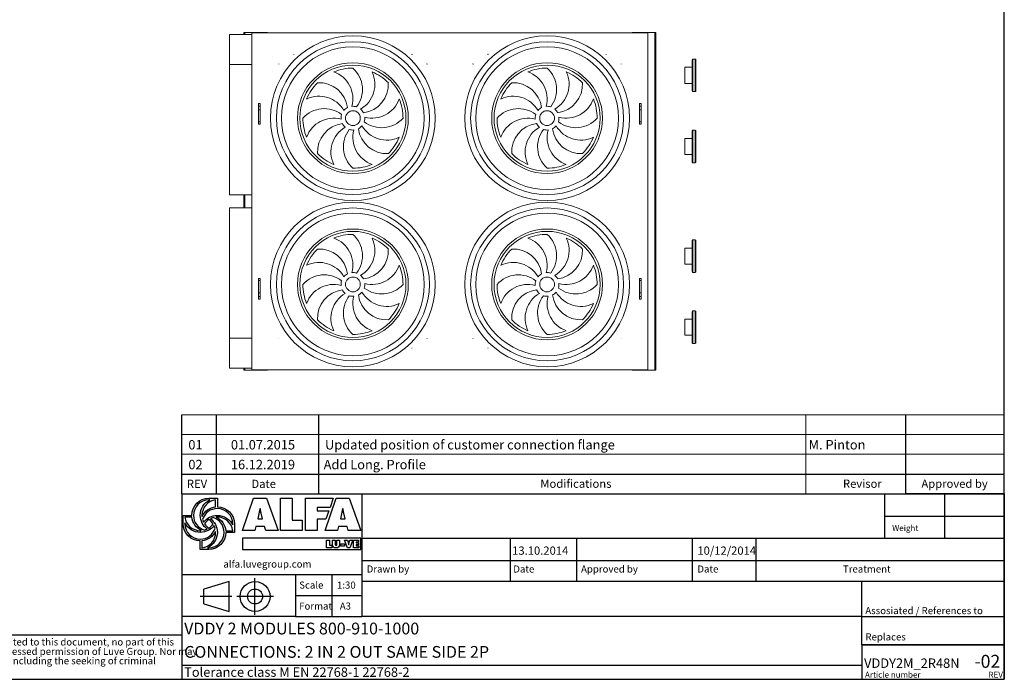
# Model space of a CAD drawing. Units: millimetres. Extents: x 158 to 12408, y 174 to 8727.
# Drawn here: x 5765 to 12408, y 174 to 4626 of the extents above; entities that cross this region are included whole.
import ezdxf

# ---------------------------------------------------------------- set-up
doc = ezdxf.new("R2010")
doc.units = ezdxf.units.MM
doc.header["$LTSCALE"] = 30
doc.linetypes.add('SLD-Solid', pattern=[0])
for name, color, linetype in [('GEOMETRY', 7, 'SLD-Solid'), ('LAYER_1', 7, 'SLD-Solid'), ('SLD-0', 7, 'SLD-Solid'), ('TITLE', 7, 'SLD-Solid')]:
    doc.layers.add(name, color=color, linetype=linetype)
doc.styles.add('SLDTEXTSTYLE0', font='TXT', dxfattribs={"width": 0.605})
doc.styles.add('SLDTEXTSTYLE1', font='TXT', dxfattribs={"width": 0.75})
doc.styles.add('SLDTEXTSTYLE2', font='TXT', dxfattribs={"width": 0.7})

# ---------------------------------------------------------------- blocks, each defined once
blk = doc.blocks.new('SW_NOTE_1')
at = {"layer": 'TITLE', "color": 0, "char_height": 47.625, "attachment_point": 1, "style": 'SLDTEXTSTYLE2'}
for s, insert in [('This document and its contents is owned by Luve Group or its affiliates and protected by laws governing intellectual property and thereto related rights. Without limiting any rights related to this document, no part of this', (0, 61.4)), ('document may be copied, reproduced or transmitted in any form or by any means(electronic, mechanical, photocopying, recording, or otherwise), or for any purpose, without the expressed permission of Luve Group. Nor may', (0, -2.1)), ('it be used in any other way or for any other purpose than expressly permitted by Luve Group. Luve Group will enforce its rights related to this document to the fullest extent of the law, including the seeking of criminal', (0, -65.6))]:
    blk.add_mtext(s, dxfattribs=dict(at, insert=insert))

msp = doc.modelspace()

# ---------------------------------------------------------------- linework, layer by layer
at = {"color": 7, "linetype": 'SLD-Solid', "lineweight": 15}
for p, q in [((7179.4, 4526.4), (7331.9, 4526.4)), ((7179.4, 4324.2), (7179.4, 4526.4)), ((7276.9, 4540.2), (7276.9, 4526.4)), ((7276.9, 4540.2), (7282.9, 4540.2)), ((7282.9, 4540.2), (7430.9, 4540.2)), ((7331.9, 4536.3), (7331.9, 2263.9)), ((7331.9, 4536.3), (10001.9, 4536.3)), ((7430.9, 4540.2), (7436.9, 4540.2)), ((7436.9, 4540.2), (7436.9, 4536.3)), ((9896.9, 4540.2), (9896.9, 4536.3)), ((9896.9, 4540.2), (9902.9, 4540.2)), ((9902.9, 4540.2), (10050.9, 4540.2)), ((10001.9, 4536.3), (10001.9, 2263.9)), ((10050.9, 4540.2), (10050.9, 2260.2)), ((10050.9, 4540.2), (10056.9, 4540.2)), ((10056.9, 4540.2), (10056.9, 2260.2)), ((7179.4, 4324.2), (7331.9, 4324.2)), ((7179.4, 3443.4), (7179.4, 4324.2)), ((10301.9, 4145.2), (10301.9, 4355.2)), ((10321.9, 4360.2), (10306.9, 4360.2)), ((10326.9, 4145.2), (10326.9, 4355.2)), ((10301.9, 4304.2), (10251.9, 4304.2)), ((10251.9, 4196.2), (10251.9, 4304.2)), ((10251.9, 4196.2), (10301.9, 4196.2)), ((10306.9, 4140.2), (10321.9, 4140.2)), ((7386.9, 4060.5), (7376.9, 4060.5)), ((7376.9, 4060.5), (7376.9, 4042.1)), ((7386.9, 4060.5), (7386.9, 4042.1)), ((9956.9, 4060.5), (9946.9, 4060.5)), ((9946.9, 4060.5), (9946.9, 4042.1)), ((9956.9, 4060.5), (9956.9, 4042.1)), ((7386.9, 4042.1), (7376.9, 4042.1)), ((7376.9, 4042.1), (7376.9, 4017.6)), ((7386.9, 4017.6), (7376.9, 4017.6)), ((7376.9, 4017.6), (7376.9, 3935.5)), ((7386.9, 4042.1), (7386.9, 4017.6)), ((7386.9, 4017.6), (7386.9, 3935.5)), ((9956.9, 4042.1), (9946.9, 4042.1)), ((9946.9, 4042.1), (9946.9, 4017.6)), ((9956.9, 4017.6), (9946.9, 4017.6)), ((9946.9, 4017.6), (9946.9, 3935.5)), ((9956.9, 4042.1), (9956.9, 4017.6)), ((9956.9, 4017.6), (9956.9, 3935.5)), ((7386.9, 3935.5), (7376.9, 3935.5)), ((7376.9, 3935.5), (7376.9, 3921.4)), ((7386.9, 3921.4), (7376.9, 3921.4)), ((7386.9, 3935.5), (7386.9, 3921.4)), ((9956.9, 3935.5), (9946.9, 3935.5)), ((9946.9, 3935.5), (9946.9, 3921.4)), ((9956.9, 3921.4), (9946.9, 3921.4)), ((9956.9, 3935.5), (9956.9, 3921.4)), ((10301.9, 3664.9), (10301.9, 3874.9)), ((10321.9, 3879.9), (10306.9, 3879.9)), ((10326.9, 3664.9), (10326.9, 3874.9)), ((10301.9, 3823.9), (10251.9, 3823.9)), ((10251.9, 3715.9), (10251.9, 3823.9)), ((10251.9, 3715.9), (10301.9, 3715.9)), ((10306.9, 3659.9), (10321.9, 3659.9)), ((7179.4, 3443.4), (7331.9, 3443.4)), ((7276.9, 3443.4), (7276.9, 3357)), ((7179.4, 3357), (7331.9, 3357)), ((7179.4, 2476.2), (7179.4, 3357)), ((10301.9, 3135.4), (10301.9, 2925.4)), ((10321.9, 3140.4), (10306.9, 3140.4)), ((10326.9, 3135.4), (10326.9, 2925.4)), ((10301.9, 3084.4), (10251.9, 3084.4)), ((10251.9, 2976.4), (10251.9, 3084.4)), ((10251.9, 2976.4), (10301.9, 2976.4)), ((7386.9, 2879), (7376.9, 2879)), ((7376.9, 2879), (7376.9, 2864.9)), ((7386.9, 2864.9), (7376.9, 2864.9)), ((7376.9, 2864.9), (7376.9, 2782.8)), ((7386.9, 2879), (7386.9, 2864.9)), ((7386.9, 2864.9), (7386.9, 2782.8)), ((9956.9, 2879), (9946.9, 2879)), ((9946.9, 2879), (9946.9, 2864.9)), ((9956.9, 2864.9), (9946.9, 2864.9)), ((9946.9, 2864.9), (9946.9, 2782.8)), ((9956.9, 2879), (9956.9, 2864.9)), ((9956.9, 2864.9), (9956.9, 2782.8)), ((10306.9, 2920.4), (10321.9, 2920.4)), ((7386.9, 2782.8), (7376.9, 2782.8)), ((7376.9, 2782.8), (7376.9, 2758.3)), ((7386.9, 2758.3), (7376.9, 2758.3)), ((7376.9, 2758.3), (7376.9, 2739.9)), ((7386.9, 2739.9), (7376.9, 2739.9)), ((7386.9, 2782.8), (7386.9, 2758.3)), ((7386.9, 2758.3), (7386.9, 2739.9)), ((9956.9, 2782.8), (9946.9, 2782.8)), ((9946.9, 2782.8), (9946.9, 2758.3)), ((9956.9, 2758.3), (9946.9, 2758.3)), ((9946.9, 2758.3), (9946.9, 2739.9)), ((9956.9, 2739.9), (9946.9, 2739.9)), ((9956.9, 2782.8), (9956.9, 2758.3)), ((9956.9, 2758.3), (9956.9, 2739.9)), ((10321.9, 2660.2), (10306.9, 2660.2)), ((10301.9, 2604.2), (10251.9, 2604.2)), ((10251.9, 2496.2), (10251.9, 2604.2)), ((10301.9, 2655.2), (10301.9, 2445.2)), ((10326.9, 2655.2), (10326.9, 2445.2)), ((7179.4, 2476.2), (7331.9, 2476.2)), ((7179.4, 2273.9), (7179.4, 2476.2)), ((10251.9, 2496.2), (10301.9, 2496.2)), ((10306.9, 2440.2), (10321.9, 2440.2)), ((7179.4, 2273.9), (7331.9, 2273.9)), ((7276.9, 2273.9), (7276.9, 2260.2)), ((7276.9, 2260.2), (7282.9, 2260.2)), ((7282.9, 2260.2), (7430.9, 2260.2)), ((7331.9, 2263.9), (10001.9, 2263.9)), ((7430.9, 2260.2), (7436.9, 2260.2)), ((7436.9, 2263.9), (7436.9, 2260.2)), ((9896.9, 2263.9), (9896.9, 2260.2)), ((9896.9, 2260.2), (9902.9, 2260.2)), ((9902.9, 2260.2), (10050.9, 2260.2)), ((10050.9, 2260.2), (10056.9, 2260.2))]:
    msp.add_line(p, q, dxfattribs=at)
at = {"color": 8, "linetype": 'SLD-Solid', "lineweight": 15}
for p, q in [((7282.9, 4540.2), (7282.9, 4526.4)), ((7430.9, 4540.2), (7430.9, 4536.3)), ((9902.9, 4540.2), (9902.9, 4536.3)), ((10306.9, 4360.2), (10306.9, 4140.2)), ((10321.9, 4140.2), (10321.9, 4360.2)), ((10306.9, 3879.9), (10306.9, 3659.9)), ((10321.9, 3659.9), (10321.9, 3879.9)), ((7282.9, 3443.4), (7282.9, 3357)), ((10306.9, 3140.4), (10306.9, 2920.4)), ((10321.9, 2920.4), (10321.9, 3140.4)), ((10306.9, 2660.2), (10306.9, 2440.2)), ((10321.9, 2440.2), (10321.9, 2660.2)), ((7282.9, 2273.9), (7282.9, 2260.2)), ((7430.9, 2263.9), (7430.9, 2260.2)), ((9902.9, 2263.9), (9902.9, 2260.2))]:
    msp.add_line(p, q, dxfattribs=at)
at = {"color": 7, "linetype": 'SLD-Solid', "lineweight": 0}
for p, q in [((6857.6, 1959.7), (12407.6, 1959.7)), ((11067.8, 1425.7), (11067.8, 1959.7)), ((6857.6, 1826.2), (12407.6, 1826.2)), ((6857.6, 1692.7), (12407.6, 1692.7))]:
    msp.add_line(p, q, dxfattribs=at)
at = {"color": 7, "linetype": 'SLD-Solid', "lineweight": 15}
for centre, radius in [((8012.9, 3961.2), 556), ((9322.9, 3961.2), 556), ((8012.9, 3961.2), 516), ((9322.9, 3961.2), 516), ((8012.9, 3961.2), 481.8), ((7613.9, 4391.8), 0.5), ((8411.9, 4391.8), 0.5), ((9322.9, 3961.2), 481.8), ((8923.9, 4391.8), 0.5), ((9721.9, 4391.8), 0.5), ((7513.1, 4326.3), 0.5), ((8012.9, 3961.2), 373.7), ((8012.9, 3961.2), 357.9), ((8512.7, 4326.3), 0.5), ((8823.1, 4326.3), 0.5), ((9322.9, 3961.2), 373.7), ((9322.9, 3961.2), 357.9), ((9822.7, 4326.3), 0.5), ((8012.9, 3961.2), 50), ((9322.9, 3961.2), 50), ((8012.9, 2839.2), 556), ((9322.9, 2839.2), 556), ((8012.9, 2839.2), 516), ((9322.9, 2839.2), 516), ((8012.9, 2839.2), 481.8), ((9322.9, 2839.2), 481.8), ((8012.9, 2839.2), 373.7), ((8012.9, 2839.2), 357.9), ((9322.9, 2839.2), 373.7), ((9322.9, 2839.2), 357.9), ((8012.9, 2839.2), 50), ((9322.9, 2839.2), 50), ((7513.1, 2474), 0.5), ((8512.7, 2474), 0.5), ((8823.1, 2474), 0.5), ((9822.7, 2474), 0.5), ((7613.9, 2408.5), 0.5), ((8411.9, 2408.5), 0.5), ((8923.9, 2408.5), 0.5), ((9721.9, 2408.5), 0.5)]:
    msp.add_circle(centre, radius, dxfattribs=at)
for centre, radius, start, end in [((10306.9, 4355.2), 5, 90, 180), ((10321.9, 4355.2), 5, 0, 90), ((8012.9, 3961.2), 337.9, 90, 112.5), ((7819.9, 4091.2), 193, 344.90691, 70.72858), ((7884.3, 4155.1), 193, 322.40691, 48.22858), ((7968.3, 4189.6), 193, 299.90691, 25.72858), ((8012.9, 3961.2), 337.9, 45, 67.5), ((9322.9, 3961.2), 337.9, 90, 112.5), ((9129.9, 4091.2), 193, 344.90691, 70.72858), ((9194.3, 4155.1), 193, 322.40691, 48.22858), ((9278.3, 4189.6), 193, 299.90691, 25.72858), ((9322.9, 3961.2), 337.9, 45, 67.5), ((8012.9, 3961.2), 337.9, 135, 157.5), ((7784.9, 4007.4), 193, 7.40691, 93.22858), ((8059.1, 4189.2), 193, 277.40691, 3.22858), ((9322.9, 3961.2), 337.9, 135, 157.5), ((9094.9, 4007.4), 193, 7.40691, 93.22858), ((9369.1, 4189.2), 193, 277.40691, 3.22858), ((10306.9, 4145.2), 5, 180, 270), ((10321.9, 4145.2), 5, 270, 0), ((7784.5, 3916.6), 193, 29.90691, 115.72858), ((8142.9, 4154.2), 193, 254.90691, 340.72858), ((8012.9, 3961.2), 337.9, 0, 22.5), ((9094.5, 3916.6), 193, 29.90691, 115.72858), ((9452.9, 4154.2), 193, 254.90691, 340.72858), ((9322.9, 3961.2), 337.9, 0, 22.5), ((7819, 3832.6), 193, 52.40691, 138.22858), ((8012.9, 3961.2), 80, 117.27383, 139.77383), ((8012.9, 3961.2), 80, 72.27383, 94.77383), ((8012.9, 3961.2), 80, 27.27383, 49.77383), ((9129, 3832.6), 193, 52.40691, 138.22858), ((9322.9, 3961.2), 80, 117.27383, 139.77383), ((9322.9, 3961.2), 80, 72.27383, 94.77383), ((9322.9, 3961.2), 80, 27.27383, 49.77383), ((8012.9, 3961.2), 337.9, 180, 202.5), ((7882.9, 3768.2), 193, 74.90691, 160.72858), ((7966.7, 3733.1), 193, 97.40691, 183.22858), ((8012.9, 3961.2), 80, 162.27383, 184.77383), ((8012.9, 3961.2), 80, 207.27383, 229.77383), ((8012.9, 3961.2), 80, 342.27383, 4.77383), ((8206.9, 4089.8), 193, 232.40691, 318.22858), ((9322.9, 3961.2), 337.9, 180, 202.5), ((9192.9, 3768.2), 193, 74.90691, 160.72858), ((9276.7, 3733.1), 193, 97.40691, 183.22858), ((9322.9, 3961.2), 80, 162.27383, 184.77383), ((9322.9, 3961.2), 80, 207.27383, 229.77383), ((9322.9, 3961.2), 80, 342.27383, 4.77383), ((9516.9, 4089.8), 193, 232.40691, 318.22858), ((8057.5, 3732.8), 193, 119.90691, 205.72858), ((8141.5, 3767.3), 193, 142.40691, 228.22858), ((8012.9, 3961.2), 80, 252.27383, 274.77383), ((8205.9, 3831.2), 193, 164.90691, 250.72858), ((8012.9, 3961.2), 80, 297.27383, 319.77383), ((8241, 3915), 193, 187.40691, 273.22858), ((8241.3, 4005.8), 193, 209.90691, 295.72858), ((9367.5, 3732.8), 193, 119.90691, 205.72858), ((9451.5, 3767.3), 193, 142.40691, 228.22858), ((9322.9, 3961.2), 80, 252.27383, 274.77383), ((9515.9, 3831.2), 193, 164.90691, 250.72858), ((9322.9, 3961.2), 80, 297.27383, 319.77383), ((9551, 3915), 193, 187.40691, 273.22858), ((9551.3, 4005.8), 193, 209.90691, 295.72858), ((10306.9, 3874.9), 5, 90, 180), ((10321.9, 3874.9), 5, 0, 90), ((8012.9, 3961.2), 337.9, 315, 337.5), ((9322.9, 3961.2), 337.9, 315, 337.5), ((8012.9, 3961.2), 337.9, 225, 247.5), ((9322.9, 3961.2), 337.9, 225, 247.5), ((10306.9, 3664.9), 5, 180, 270), ((10321.9, 3664.9), 5, 270, 0), ((8012.9, 3961.2), 337.9, 270, 292.5), ((9322.9, 3961.2), 337.9, 270, 292.5), ((8012.9, 2839.2), 337.9, 90, 112.5), ((7819.9, 2969.2), 193, 344.90691, 70.72858), ((7884.3, 3033.1), 193, 322.40691, 48.22858), ((7968.3, 3067.6), 193, 299.90691, 25.72858), ((8012.9, 2839.2), 337.9, 45, 67.5), ((9322.9, 2839.2), 337.9, 90, 112.5), ((9129.9, 2969.2), 193, 344.90691, 70.72858), ((9194.3, 3033.1), 193, 322.40691, 48.22858), ((9278.3, 3067.6), 193, 299.90691, 25.72858), ((9322.9, 2839.2), 337.9, 45, 67.5), ((10306.9, 3135.4), 5, 90, 180), ((10321.9, 3135.4), 5, 0, 90), ((8012.9, 2839.2), 337.9, 135, 157.5), ((7784.9, 2885.4), 193, 7.40691, 93.22858), ((8059.1, 3067.2), 193, 277.40691, 3.22858), ((9322.9, 2839.2), 337.9, 135, 157.5), ((9094.9, 2885.4), 193, 7.40691, 93.22858), ((9369.1, 3067.2), 193, 277.40691, 3.22858), ((7784.5, 2794.6), 193, 29.90691, 115.72858), ((8142.9, 3032.2), 193, 254.90691, 340.72858), ((8012.9, 2839.2), 337.9, 0, 22.5), ((9094.5, 2794.6), 193, 29.90691, 115.72858), ((9452.9, 3032.2), 193, 254.90691, 340.72858), ((9322.9, 2839.2), 337.9, 0, 22.5), ((10306.9, 2925.4), 5, 180, 270), ((10321.9, 2925.4), 5, 270, 0), ((7819, 2710.6), 193, 52.40691, 138.22858), ((8012.9, 2839.2), 80, 162.27383, 184.77383), ((8012.9, 2839.2), 80, 117.27383, 139.77383), ((8012.9, 2839.2), 80, 72.27383, 94.77383), ((8012.9, 2839.2), 80, 27.27383, 49.77383), ((9129, 2710.6), 193, 52.40691, 138.22858), ((9322.9, 2839.2), 80, 162.27383, 184.77383), ((9322.9, 2839.2), 80, 117.27383, 139.77383), ((9322.9, 2839.2), 80, 72.27383, 94.77383), ((9322.9, 2839.2), 80, 27.27383, 49.77383), ((8012.9, 2839.2), 337.9, 180, 202.5), ((7882.9, 2646.2), 193, 74.90691, 160.72858), ((7966.7, 2611.1), 193, 97.40691, 183.22858), ((8012.9, 2839.2), 80, 207.27383, 229.77383), ((8012.9, 2839.2), 80, 342.27383, 4.77383), ((8206.9, 2967.8), 193, 232.40691, 318.22858), ((9322.9, 2839.2), 337.9, 180, 202.5), ((9192.9, 2646.2), 193, 74.90691, 160.72858), ((9276.7, 2611.1), 193, 97.40691, 183.22858), ((9322.9, 2839.2), 80, 207.27383, 229.77383), ((9322.9, 2839.2), 80, 342.27383, 4.77383), ((9516.9, 2967.8), 193, 232.40691, 318.22858), ((8057.5, 2610.8), 193, 119.90691, 205.72858), ((8141.5, 2645.3), 193, 142.40691, 228.22858), ((8012.9, 2839.2), 80, 252.27383, 274.77383), ((8205.9, 2709.2), 193, 164.90691, 250.72858), ((8012.9, 2839.2), 80, 297.27383, 319.77383), ((8241, 2793), 193, 187.40691, 273.22858), ((8241.3, 2883.8), 193, 209.90691, 295.72858), ((9367.5, 2610.8), 193, 119.90691, 205.72858), ((9451.5, 2645.3), 193, 142.40691, 228.22858), ((9322.9, 2839.2), 80, 252.27383, 274.77383), ((9515.9, 2709.2), 193, 164.90691, 250.72858), ((9322.9, 2839.2), 80, 297.27383, 319.77383), ((9551, 2793), 193, 187.40691, 273.22858), ((9551.3, 2883.8), 193, 209.90691, 295.72858), ((8012.9, 2839.2), 337.9, 315, 337.5), ((9322.9, 2839.2), 337.9, 315, 337.5), ((10306.9, 2655.2), 5, 90, 180), ((10321.9, 2655.2), 5, 0, 90), ((8012.9, 2839.2), 337.9, 225, 247.5), ((9322.9, 2839.2), 337.9, 225, 247.5), ((8012.9, 2839.2), 337.9, 270, 292.5), ((9322.9, 2839.2), 337.9, 270, 292.5), ((10306.9, 2445.2), 5, 180, 270), ((10321.9, 2445.2), 5, 270, 0)]:
    msp.add_arc(centre, radius, start, end, dxfattribs=at)
at = {"layer": 'GEOMETRY', "color": 7}
for p, q in [((6857.6, 1559.2), (6857.6, 1959.7)), ((7092.1, 1425.7), (7092.1, 1959.7)), ((7782.6, 1425.7), (7782.6, 1959.7)), ((11743.2, 1425.7), (11743.2, 1959.7)), ((6857.6, 1425.7), (6857.6, 1559.2)), ((6857.6, 1559.2), (12407.6, 1559.2)), ((12407.6, 1425.7), (12407.6, 1559.2)), ((6857.6, 1425.7), (12407.6, 1425.7)), ((6857.6, 1425.7), (7231.2, 1425.7)), ((7231.2, 1425.7), (7726.4, 1425.7)), ((11598.3, 1425.7), (11598.3, 1125.7)), ((12407.6, 1425.7), (11743.2, 1425.7)), ((12004.5, 1425.7), (12004.5, 1125.7)), ((11446.7, 786.3), (11446.7, 836.8)), ((11446.7, 407.8), (11446.7, 786.3)), ((12407.6, 407.8), (12407.6, 758.9)), ((11446.7, 597.1), (8072.5, 597.1)), ((11446.7, 597.1), (12407.6, 597.1)), ((158.2, 473.4), (6857.6, 473.4)), ((11446.7, 407.8), (12407.6, 407.8)), ((11446.7, 407.8), (11446.7, 174.3)), ((12407.6, 407.8), (11446.7, 407.8))]:
    msp.add_line(p, q, dxfattribs=at)
at = {"layer": 'LAYER_1', "color": 7}
for p, q in [((7835.6, 1113.7), (7854.4, 1113.7)), ((7835.6, 1062), (7835.6, 1113.7)), ((7854.4, 1113.7), (7854.4, 1078.6)), ((7854.4, 1078.6), (7870.1, 1078.6)), ((7870.1, 1078.6), (7870.1, 1062)), ((7875, 1083.1), (7875, 1113.7)), ((7875, 1113.7), (7893.8, 1113.7)), ((7893.8, 1113.7), (7893.8, 1084.9)), ((7904.1, 1084.9), (7904.1, 1113.7)), ((7904.1, 1113.7), (7922.9, 1113.7)), ((7922.9, 1113.7), (7922.9, 1083.1)), ((7931.3, 1088.4), (7955.8, 1088.4)), ((7931.3, 1073.3), (7931.3, 1088.4)), ((7955.8, 1073.3), (7931.3, 1073.3)), ((7955.8, 1088.4), (7955.8, 1073.3)), ((7976.7, 1062), (7956.7, 1113.7)), ((7956.7, 1113.7), (7976.3, 1113.7)), ((7976.3, 1113.7), (7983.1, 1090.1)), ((7984.4, 1082.5), (7984.8, 1082.5)), ((7986.2, 1090.1), (7993, 1113.7)), ((8012.6, 1113.7), (7992.6, 1062)), ((7993, 1113.7), (8012.6, 1113.7)), ((8016.5, 1113.7), (8051.3, 1113.7)), ((8016.5, 1062), (8016.5, 1113.7)), ((8051.3, 1099.5), (8035.5, 1099.5)), ((8035.5, 1099.5), (8035.5, 1094.6)), ((8035.5, 1094.6), (8049.9, 1094.6)), ((8049.9, 1081.2), (8035.5, 1081.2)), ((8035.5, 1081.2), (8035.5, 1076.1)), ((8035.5, 1076.1), (8051.9, 1076.1)), ((8049.9, 1094.6), (8049.9, 1081.2)), ((8051.3, 1113.7), (8051.3, 1099.5)), ((8051.9, 1076.1), (8051.9, 1062)), ((7870.1, 1062), (7835.6, 1062)), ((7992.6, 1062), (7976.7, 1062)), ((8051.9, 1062), (8016.5, 1062))]:
    msp.add_line(p, q, dxfattribs=at)
for points in [[(7898.9, 1061.1), (7884.5, 1061.1), (7875, 1068), (7875, 1083.1)], [(7893.8, 1084.9), (7893.8, 1080.8), (7893.9, 1077.2), (7898.9, 1077.2)], [(7898.9, 1077.2), (7903.9, 1077.2), (7904.1, 1080.8), (7904.1, 1084.9)], [(7922.9, 1083.1), (7922.9, 1068), (7913.4, 1061.1), (7898.9, 1061.1)], [(7983.1, 1090.1), (7983.9, 1087.6), (7984.4, 1085.1), (7984.4, 1082.5)], [(7984.8, 1082.5), (7984.8, 1085.1), (7985.4, 1087.6), (7986.2, 1090.1)]]:
    msp.add_open_spline(points, degree=3, dxfattribs=at)
at = {"layer": 'SLD-0', "color": 162, "true_color": 0x0038e1}
for p, q in [((7040.7, 1395.9), (7098.2, 1395.9)), ((7048, 1384.4), (7040.6, 1384.4)), ((7086.7, 1337.6), (7086.7, 1384.4)), ((6868.1, 1223.3), (6868.1, 1280.8)), ((6868.1, 1280.8), (6925.6, 1280.8)), ((6926.4, 1269.3), (6879.6, 1269.3)), ((6879.5, 1230.7), (6879.6, 1223.3)), ((7213.2, 1223.3), (7213.2, 1165.8)), ((7155.2, 1177.2), (7201.7, 1177.3)), ((7213.2, 1165.8), (7155.7, 1165.7)), ((6983.1, 1050.7), (6983.1, 1108.2)), ((6994.7, 1108.8), (6994.6, 1062.2)), ((7040.7, 1050.7), (6983.1, 1050.7)), ((7032.8, 1062.2), (7040.6, 1062.2))]:
    msp.add_line(p, q, dxfattribs=at)
at = {"layer": 'SLD-0', "color": 152, "true_color": 0x005ab4}
for p, q in [((7267.2, 1178.8), (7342.9, 1396.7)), ((7342.9, 1396.7), (7430.5, 1396.7)), ((7430.5, 1396.7), (7508.2, 1178.8)), ((7524.7, 1396.7), (7603.9, 1396.7)), ((7524.7, 1178.8), (7524.7, 1396.7)), ((7603.9, 1396.7), (7603.9, 1248.7)), ((7692, 1396.7), (7880.7, 1396.7)), ((7692, 1178.8), (7692, 1396.7)), ((7824.6, 1178.8), (7900.4, 1396.7)), ((7880.7, 1396.7), (7858.7, 1334.2)), ((7900.4, 1396.7), (7987.9, 1396.7)), ((7987.9, 1396.7), (8065.7, 1178.8)), ((7858.7, 1334.2), (7771.8, 1334.2)), ((7771.8, 1334.2), (7771.8, 1311.7)), ((7386, 1324.1), (7371.5, 1257.7)), ((7388.8, 1324.1), (7386, 1324.1)), ((7403.3, 1257.7), (7394, 1296.1)), ((7771.8, 1311.7), (7850.5, 1311.7)), ((7850.5, 1311.7), (7830.6, 1254.9)), ((7943.4, 1324.1), (7929, 1257.7)), ((7946.3, 1324.1), (7943.4, 1324.1)), ((7960.8, 1257.7), (7951.5, 1296.1)), ((7357.3, 1205.9), (7351, 1178.8)), ((7417.2, 1205.9), (7357.3, 1205.9)), ((7371.5, 1257.7), (7403.3, 1257.7)), ((7424.4, 1178.8), (7417.2, 1205.9)), ((7603.9, 1248.7), (7670.3, 1248.7)), ((7670.3, 1248.7), (7670.3, 1178.8)), ((7830.6, 1254.9), (7771.8, 1255.1)), ((7771.8, 1255.1), (7771.8, 1178.8)), ((7914.8, 1205.9), (7908.4, 1178.8)), ((7974.6, 1205.9), (7914.8, 1205.9)), ((7929, 1257.7), (7960.8, 1257.7)), ((7981.9, 1178.8), (7974.6, 1205.9)), ((7351, 1178.8), (7267.2, 1178.8)), ((7508.2, 1178.8), (7424.4, 1178.8)), ((7670.3, 1178.8), (7524.7, 1178.8)), ((7771.8, 1178.8), (7692, 1178.8)), ((7908.4, 1178.8), (7824.6, 1178.8)), ((8065.7, 1178.8), (7981.9, 1178.8)), ((8066, 1125.7), (7267.4, 1125.7)), ((7267.4, 1125.7), (7267.4, 1051.1)), ((8066, 1051.1), (8066, 1125.7)), ((7267.4, 1051.1), (8066, 1051.1))]:
    msp.add_line(p, q, dxfattribs=at)
at = {"layer": 'SLD-0', "color": 162, "true_color": 0x0038e1}
for points, degree in [([(6925.6, 1280.8), (6925.6, 1344.4), (6977.1, 1395.9), (7040.7, 1395.9)], 3), ([(7098.2, 1395.9), (7098.2, 1373.5), (7098.2, 1338.4)], 2), ([(7040.6, 1384.4), (6983.5, 1384.4), (6937.1, 1338), (6937.1, 1280.8)], 3), ([(6983.1, 1280.8), (6983.1, 1326.8), (7009.1, 1365.9), (7048, 1384.4)], 3), ([(7086.7, 1384.4), (7034.9, 1378.6), (6994.6, 1334.1), (6994.6, 1280.8)], 3), ([(6994.9, 1273.8), (7012.1, 1308.5), (7046.4, 1333.6), (7086.7, 1337.6)], 3), ([(7098.2, 1338.4), (7161.7, 1338.4), (7213.2, 1286.8), (7213.2, 1223.3)], 3), ([(6879.6, 1269.3), (6885.4, 1217.7), (6929.9, 1177.3), (6983.1, 1177.3)], 3), ([(6989.9, 1177.5), (6955.1, 1194.7), (6930.4, 1228.9), (6926.4, 1269.3)], 3), ([(6937.1, 1280.8), (6937.1, 1233.6), (6968.7, 1193.7), (7012, 1181.3)], 3), ([(7029.6, 1188.4), (7001.4, 1209.4), (6983.1, 1243), (6983.1, 1280.8)], 3), ([(6994.6, 1280.8), (6994.6, 1278.5), (6994.7, 1276.1), (6994.9, 1273.8)], 3), ([(7098.2, 1326.8), (7051.2, 1326.8), (7011.6, 1295.6), (6998.9, 1252.8)], 3), ([(7005.7, 1234.5), (7026.6, 1262.7), (7060.3, 1280.8), (7098.2, 1280.8)], 3), ([(7069.6, 1265.2), (7063.3, 1263.4), (7057.5, 1261.2), (7051.8, 1258.3)], 3), ([(7144.2, 1165.8), (7144.2, 1212.9), (7112.7, 1252.7), (7069.6, 1265.2)], 3), ([(7098.2, 1269.3), (7096, 1269.3), (7093.5, 1269.5), (7091.4, 1269.3)], 3), ([(7091.4, 1269.3), (7126.3, 1252.1), (7151.2, 1217.8), (7155.2, 1177.2)], 3), ([(7201.7, 1223.3), (7201.7, 1280.5), (7155.4, 1326.8), (7098.2, 1326.8)], 3), ([(7098.2, 1280.8), (7143.6, 1280.8), (7183, 1254.2), (7201.7, 1216)], 3), ([(7201.7, 1177.3), (7195.8, 1228.9), (7151.3, 1269.3), (7098.2, 1269.3)], 3), ([(6983.1, 1108.2), (6919.6, 1108.2), (6868.1, 1159.8), (6868.1, 1223.3)], 3), ([(6983.1, 1165.8), (6937.6, 1165.8), (6898.2, 1192.3), (6879.5, 1230.7)], 3), ([(6879.6, 1223.3), (6879.6, 1166.1), (6925.9, 1119.8), (6983.1, 1119.8)], 3), ([(7075.9, 1211.9), (7054.9, 1183.8), (7020.9, 1165.8), (6983.1, 1165.8)], 3), ([(6998.9, 1252.8), (7000.7, 1246.5), (7002.8, 1240.1), (7005.7, 1234.5)], 3), ([(7040.8, 1251.9), (7029.6, 1244.4), (7019.7, 1234.7), (7012.2, 1223.5)], 3), ([(7012.2, 1223.5), (7019.8, 1212.2), (7029.5, 1202.3), (7040.7, 1194.7)], 3), ([(7040.7, 1194.7), (7052, 1202.2), (7061.5, 1211.9), (7069.1, 1223.1)], 3), ([(7069.1, 1223.1), (7061.6, 1234.2), (7052, 1244.4), (7040.8, 1251.9)], 3), ([(7051.8, 1258.3), (7080, 1237.4), (7098.2, 1203.6), (7098.2, 1165.8)], 3), ([(7082.6, 1194.4), (7080.9, 1200.5), (7078.6, 1206.3), (7075.9, 1211.9)], 3), ([(7201.7, 1216), (7201.8, 1218.8), (7201.7, 1223.3)], 2), ([(6983.1, 1119.8), (7030.3, 1119.8), (7070.1, 1151.3), (7082.6, 1194.4)], 3), ([(6983.1, 1177.3), (6985.4, 1177.3), (6987.7, 1177.4), (6989.9, 1177.5)], 3), ([(6994.6, 1062.2), (7046.3, 1068), (7086.7, 1112.5), (7086.7, 1165.8)], 3), ([(7086.6, 1172.9), (7069.5, 1137.9), (7035.2, 1112.9), (6994.7, 1108.8)], 3), ([(7012, 1181.3), (7018.1, 1183.1), (7024, 1185.6), (7029.6, 1188.4)], 3), ([(7098.2, 1165.8), (7098.2, 1120.5), (7070.8, 1081), (7032.8, 1062.2)], 3), ([(7040.6, 1062.2), (7097.8, 1062.2), (7144.2, 1108.6), (7144.2, 1165.8)], 3), ([(7155.7, 1165.7), (7155.5, 1102.3), (7104.1, 1050.7), (7040.7, 1050.7)], 3), ([(7086.7, 1165.8), (7086.7, 1168.1), (7086.8, 1170.6), (7086.6, 1172.9)], 3)]:
    msp.add_open_spline(points, degree=degree, dxfattribs=at)
at = {"layer": 'SLD-0', "color": 152, "true_color": 0x005ab4}
for points in [[(7394, 1296.1), (7391.7, 1305.3), (7390.3, 1314.9), (7388.8, 1324.1)], [(7951.5, 1296.1), (7949.2, 1305.3), (7947.7, 1314.9), (7946.3, 1324.1)]]:
    msp.add_open_spline(points, degree=3, dxfattribs=at)
at = {"layer": 'TITLE', "color": 7, "linetype": 'SLD-Solid'}
for p, q in [((12407.6, 174.3), (12407.6, 8726.8)), ((6857.6, 1425.7), (12407.6, 1425.7)), ((6857.6, 1425.7), (6857.6, 174.3)), ((12407.6, 1425.7), (12407.6, 174.3)), ((11598.3, 1275.7), (12407.6, 1275.7)), ((8072.5, 1125.7), (12407.6, 1125.7)), ((8072.5, 975.7), (12407.6, 975.7)), ((7177.2, 834.1), (7006, 783.7)), ((7177.2, 632.3), (7177.2, 834.1)), ((7352.2, 610), (7352.2, 856.4)), ((7196.8, 733.2), (6982.2, 733.2)), ((7006, 682.8), (7006, 783.7)), ((7476, 733.2), (7229.6, 733.2)), ((7006, 682.8), (7177.2, 632.3)), ((158.2, 174.3), (12407.6, 174.3)), ((6857.6, 174.3), (12407.6, 174.3))]:
    msp.add_line(p, q, dxfattribs=at)
at = {"layer": 'TITLE', "color": 7}
for p, q in [((12407.6, 1425.7), (12407.6, 1559.2)), ((6857.6, 1425.7), (8072.5, 1425.7)), ((6857.6, 1425.7), (6857.6, 981)), ((6857.6, 1425.7), (12407.6, 1425.7)), ((8072.5, 1425.7), (8072.5, 881.3)), ((9074.2, 1125.7), (9074.2, 836.8)), ((9521.4, 1125.7), (9521.4, 836.8)), ((10301, 1125.7), (10301, 836.8)), ((10733.4, 836.8), (10733.4, 1125.7)), ((6857.6, 881.3), (8072.5, 881.3)), ((7625, 881.3), (8072.5, 881.3)), ((7625, 881.3), (7625, 597.1)), ((7872.2, 597.1), (7872.2, 881.3)), ((8072.5, 881.3), (8072.5, 597.1)), ((8072.5, 836.8), (12407.6, 836.8)), ((7625, 739.2), (8072.5, 739.2)), ((7625, 597.1), (6857.6, 597.1)), ((7625, 597.1), (8072.5, 597.1)), ((11446.7, 268.4), (6857.6, 268.4))]:
    msp.add_line(p, q, dxfattribs=at)
at = {"layer": 'TITLE', "color": 7, "linetype": 'SLD-Solid'}
for radius in [100.9, 50.5]:
    msp.add_circle((7352.8, 733.2), radius, dxfattribs=at)

# ---------------------------------------------------------------- block references
at = {"layer": 'TITLE', "color": 7}
msp.add_blockref('SW_NOTE_1', (188.2, 388.7), dxfattribs=at)

# ---------------------------------------------------------------- texts
at = {"layer": 'GEOMETRY', "color": 7, "style": 'SLDTEXTSTYLE1'}
for s, insert, char_height, attachment_point in [('Updated position of customer connection flange', (7824.9, 1788.9), 63.5, 1), ('01', (6950.6, 1788.9), 63.5, 2), ('01.07.2015', (7406.1, 1788.9), 63.5, 2), ('M. Pinton', (11087.4, 1788.9), 63.5, 1), ('Add Long. Profile', (7815.4, 1655.4), 63.5, 1), ('02', (6950.6, 1655.4), 63.5, 2), ('16.12.2019', (7406.1, 1655.4), 63.5, 2), ('Modifications', (9277.5, 1522.2), 55.562, 1), ('REV', (6961, 1521.1), 55.56, 2), ('Date', (7410.9, 1521.1), 55.56, 2), ('Revisor', (11319.3, 1522.2), 55.56, 1), ('Approved by', (11848.3, 1522.2), 55.562, 1)]:
    msp.add_mtext(s, dxfattribs=dict(at, insert=insert, char_height=char_height, attachment_point=attachment_point))
at = {"layer": 'TITLE', "color": 7, "attachment_point": 1, "style": 'SLDTEXTSTYLE1'}
for s, insert, char_height in [('Weight', (11651.3, 1214.9), 39.69), ('13.10.2014', (9087.1, 1070.6), 55.56), ('10/12/2014', (10336.8, 1070.6), 55.56), ('Drawn by', (8105.6, 942.5), 47.62), ('Date', (9094.8, 942.5), 47.62), ('Approved by', (9552, 942.5), 47.625), ('Date', (10336.8, 942.5), 47.62), ('Treatment', (11319.3, 942.5), 47.62), ('Scale', (7650.6, 834), 47.62), ('1:30', (7905.4, 834), 47.62), ('Format', (7650.6, 692.4), 47.62), ('A3', (7924.5, 692.4), 47.62), ('Assosiated / References to', (11469.9, 661.6), 47.625), ('VDDY 2 MODULES 800-910-1000', (6874.2, 556.7), 79.375), ('Replaces', (11471, 484.2), 47.62), ('CONNECTIONS: 2 IN 2 OUT SAME SIDE 2P', (6874.2, 399), 79.375), ('-02', (12206.7, 339.2), 87.31), ('VDDY2M_2R48N', (11461.6, 315), 63.5), ('Tolerance class M EN 22768-1 22768-2', (6874.2, 254.5), 63.5), ('Article number', (11467.6, 225.2), 39.688), ('REV', (12300.8, 225.2), 39.69)]:
    msp.add_mtext(s, dxfattribs=dict(at, insert=insert, char_height=char_height))
at = {"layer": 'TITLE', "insert": (7138.5, 976.1), "char_height": 48, "attachment_point": 1, "style": 'SLDTEXTSTYLE0'}
msp.add_mtext('alfa.luvegroup.com', dxfattribs=at)

doc.saveas('drawing.dxf')
